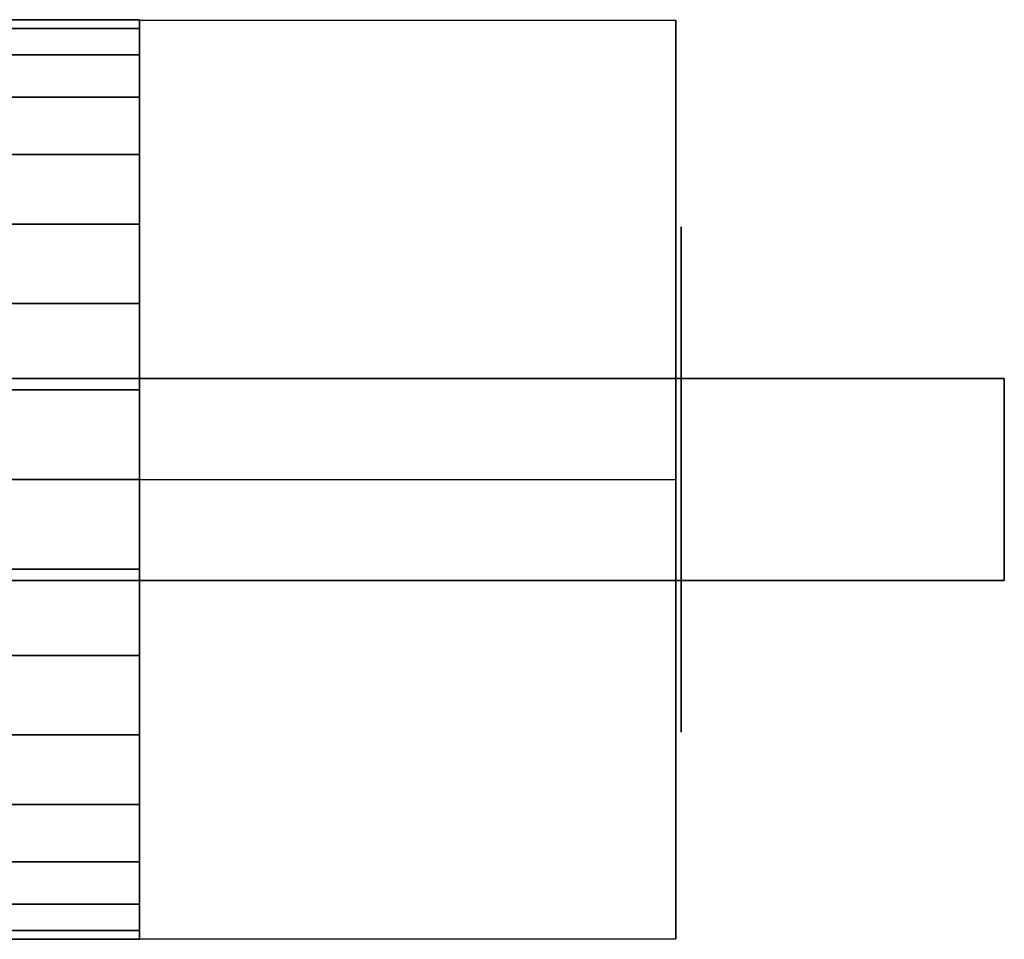
# Model space of a CAD drawing. Extents: x -32.8 to 32.8, y -13 to 13.
# Drawn here: x 13.3 to 32.8, y -9.1 to 9.1 of the extents above; entities that cross this region are included whole.
import ezdxf

# ---------------------------------------------------------------- set-up
doc = ezdxf.new("R2010")
doc.units = 0
doc.header["$LTSCALE"] = 50
doc.layers.get('0').update_dxf_attribs({"linetype": 'CONTINUOUS'})
doc.layers.add('GIACOMINI_R914_Q13_001', color=7, linetype='CONTINUOUS')

# ---------------------------------------------------------------- blocks, each defined once
blk = doc.blocks.new('QMODEL_2f3d5310_7f79_4331_965c_4d493c9af721')
at = {"color": 31}
for points, invisible_edges in [([(26.3, 9.093267, -5.75), (15.68, 9.093267, -5.75), (15.68, 0, -0.5), (26.3, 0, -0.5)], 1), ([(26.3, 9.093267, -16.25), (15.68, 9.093267, -16.25), (15.68, 9.093267, -5.75), (26.3, 9.093267, -5.75)], 1), ([(26.3, 0, -21.5), (15.68, 0, -21.5), (15.68, 9.093267, -16.25), (26.3, 9.093267, -16.25)], 1), ([(15.68, 0, -0.5), (15.68, 9.093267, -5.75), (15.68, 9.093267, -16.25), (15.68, 0, -21.5)], 15), ([(26.3, 0, -0.5), (26.3, 9.093267, -5.75), (26.3, 9.093267, -16.25), (26.3, 0, -21.5)], 15), ([(26.3, -9.093267, -16.25), (15.68, -9.093267, -16.25), (15.68, 0, -21.5), (26.3, 0, -21.5)], 1), ([(26.3, 0, -0.5), (15.68, 0, -0.5), (15.68, -9.093267, -5.75), (26.3, -9.093267, -5.75)], 1), ([(15.68, 0, -0.5), (15.68, 0, -21.5), (15.68, -9.093267, -16.25), (15.68, -9.093267, -5.75)], 15), ([(26.3, 0, -0.5), (26.3, 0, -21.5), (26.3, -9.093267, -16.25), (26.3, -9.093267, -5.75)], 15), ([(26.3, -9.093267, -5.75), (15.68, -9.093267, -5.75), (15.68, -9.093267, -16.25), (26.3, -9.093267, -16.25)], 1)]:
    blk.add_3dface(points, dxfattribs=dict(at, invisible_edges=invisible_edges))
at = {"color": 7, "invisible_edges": 14}
for points in [[(26.4, 4.903926, -11.975452), (26.4, 5, -11), (26.4, 0, -11)], [(26.4, 5, -11), (26.4, 4.903926, -10.024548), (26.4, 0, -11)], [(26.4, 4.619398, -12.913417), (26.4, 4.903926, -11.975452), (26.4, 0, -11)], [(26.4, 4.903926, -10.024548), (26.4, 4.619398, -9.086583), (26.4, 0, -11)], [(26.4, 4.157348, -13.777851), (26.4, 4.619398, -12.913417), (26.4, 0, -11)], [(26.4, 4.619398, -9.086583), (26.4, 4.157348, -8.222149), (26.4, 0, -11)], [(26.4, 3.535534, -14.535534), (26.4, 4.157348, -13.777851), (26.4, 0, -11)], [(26.4, 4.157348, -8.222149), (26.4, 3.535534, -7.464466), (26.4, 0, -11)], [(26.4, 2.777851, -15.157348), (26.4, 3.535534, -14.535534), (26.4, 0, -11)], [(26.4, 3.535534, -7.464466), (26.4, 2.777851, -6.842652), (26.4, 0, -11)], [(26.4, 1.913417, -15.619398), (26.4, 2.777851, -15.157348), (26.4, 0, -11)], [(26.4, 2.777851, -6.842652), (26.4, 1.913417, -6.380602), (26.4, 0, -11)], [(26.4, 0.975452, -15.903926), (26.4, 1.913417, -15.619398), (26.4, 0, -11)], [(26.4, 1.913417, -6.380602), (26.4, 0.975452, -6.096074), (26.4, 0, -11)], [(26.4, 0, -16), (26.4, 0.975452, -15.903926), (26.4, 0, -11)], [(26.4, 0.975452, -6.096074), (26.4, 0, -6), (26.4, 0, -11)], [(26.4, 0, -6), (26.4, -0.975452, -6.096074), (26.4, 0, -11)], [(26.4, -0.975452, -6.096074), (26.4, -1.913417, -6.380602), (26.4, 0, -11)], [(26.4, -1.913417, -6.380602), (26.4, -2.777851, -6.842652), (26.4, 0, -11)], [(26.4, -2.777851, -6.842652), (26.4, -3.535534, -7.464466), (26.4, 0, -11)], [(26.4, -3.535534, -7.464466), (26.4, -4.157348, -8.222149), (26.4, 0, -11)], [(26.4, -4.157348, -8.222149), (26.4, -4.619398, -9.086583), (26.4, 0, -11)], [(26.4, -4.619398, -9.086583), (26.4, -4.903926, -10.024548), (26.4, 0, -11)], [(26.4, -4.903926, -10.024548), (26.4, -5, -11), (26.4, 0, -11)], [(26.4, -5, -11), (26.4, -4.903926, -11.975452), (26.4, 0, -11)], [(26.4, -4.903926, -11.975452), (26.4, -4.619398, -12.913417), (26.4, 0, -11)], [(26.4, -4.619398, -12.913417), (26.4, -4.157348, -13.777851), (26.4, 0, -11)], [(26.4, -4.157348, -13.777851), (26.4, -3.535534, -14.535534), (26.4, 0, -11)], [(26.4, -3.535534, -14.535534), (26.4, -2.777851, -15.157348), (26.4, 0, -11)], [(26.4, -2.777851, -15.157348), (26.4, -1.913417, -15.619398), (26.4, 0, -11)], [(26.4, -1.913417, -15.619398), (26.4, -0.975452, -15.903926), (26.4, 0, -11)], [(26.4, -0.975452, -15.903926), (26.4, 0, -16), (26.4, 0, -11)]]:
    blk.add_3dface(points, dxfattribs=at)
at = {"color": 1}
for points, invisible_edges in [([(32.8, 2, 24), (8.860001, 2, 24), (8.860001, -2, 24), (32.8, -2, 24)], 10), ([(32.8, 2, 11.4), (32.8, -2, 11.4), (8.860001, -2, 11.4), (8.860001, 2, 11.4)], 5), ([(32.8, 2, 24), (32.8, 2, 11.4), (8.860001, 2, 11.4), (8.860001, 2, 24)], 10), ([(32.8, 2, 24), (32.8, -2, 24), (32.8, -2, 11.4), (32.8, 2, 11.4)], 10), ([(32.8, -2, 24), (8.860001, -2, 24), (8.860001, -2, 11.4), (32.8, -2, 11.4)], 5)]:
    blk.add_3dface(points, dxfattribs=dict(at, invisible_edges=invisible_edges))
at = {"color": 31}
mesh = blk.add_polymesh((2, 32), dxfattribs=dict(at, n_close=True))
for k, corner in enumerate([(15.68, 0, -1.900001), (15.68, 1.775322, -2.074855), (15.68, 3.482419, -2.592697), (15.68, 5.055689, -3.433627), (15.68, 6.434671, -4.565329), (15.68, 7.566373, -5.944311), (15.68, 8.407303, -7.517581), (15.68, 8.925145, -9.224678), (15.68, 9.099999, -11), (15.68, 8.925145, -12.775322), (15.68, 8.407303, -14.482419), (15.68, 7.566373, -16.055689), (15.68, 6.434671, -17.434671), (15.68, 5.055689, -18.566373), (15.68, 3.482419, -19.407303), (15.68, 1.775322, -19.925145), (15.68, 0, -20.099999), (15.68, -1.775322, -19.925145), (15.68, -3.482419, -19.407303), (15.68, -5.055689, -18.566373), (15.68, -6.434671, -17.434671), (15.68, -7.566373, -16.055689), (15.68, -8.407303, -14.482419), (15.68, -8.925145, -12.775322), (15.68, -9.099999, -11), (15.68, -8.925145, -9.224678), (15.68, -8.407303, -7.517581), (15.68, -7.566373, -5.944311), (15.68, -6.434671, -4.565329), (15.68, -5.055689, -3.433627), (15.68, -3.482419, -2.592697), (15.68, -1.775322, -2.074855), (9.78, 0, -1.900001), (9.78, 1.775322, -2.074855), (9.78, 3.482419, -2.592697), (9.78, 5.055689, -3.433627), (9.78, 6.434671, -4.565329), (9.78, 7.566373, -5.944311), (9.78, 8.407303, -7.517581), (9.78, 8.925145, -9.224678), (9.78, 9.099999, -11), (9.78, 8.925145, -12.775322), (9.78, 8.407303, -14.482419), (9.78, 7.566373, -16.055689), (9.78, 6.434671, -17.434671), (9.78, 5.055689, -18.566373), (9.78, 3.482419, -19.407303), (9.78, 1.775322, -19.925145), (9.78, 0, -20.099999), (9.78, -1.775322, -19.925145), (9.78, -3.482419, -19.407303), (9.78, -5.055689, -18.566373), (9.78, -6.434671, -17.434671), (9.78, -7.566373, -16.055689), (9.78, -8.407303, -14.482419), (9.78, -8.925145, -12.775322), (9.78, -9.099999, -11), (9.78, -8.925145, -9.224678), (9.78, -8.407303, -7.517581), (9.78, -7.566373, -5.944311), (9.78, -6.434671, -4.565329), (9.78, -5.055689, -3.433627), (9.78, -3.482419, -2.592697), (9.78, -1.775322, -2.074855)]):
    mesh.set_mesh_vertex(divmod(k, 32), corner)
mesh = blk.add_polymesh((2, 32), dxfattribs=dict(at, n_close=True))
for k, corner in enumerate([(15.68, 0, -11), (15.68, 0, -11), (15.68, 0, -11), (15.68, 0, -11), (15.68, 0, -11), (15.68, 0, -11), (15.68, 0, -11), (15.68, 0, -11), (15.68, 0, -11), (15.68, 0, -11), (15.68, 0, -11), (15.68, 0, -11), (15.68, 0, -11), (15.68, 0, -11), (15.68, 0, -11), (15.68, 0, -11), (15.68, 0, -11), (15.68, 0, -11), (15.68, 0, -11), (15.68, 0, -11), (15.68, 0, -11), (15.68, 0, -11), (15.68, 0, -11), (15.68, 0, -11), (15.68, 0, -11), (15.68, 0, -11), (15.68, 0, -11), (15.68, 0, -11), (15.68, 0, -11), (15.68, 0, -11), (15.68, 0, -11), (15.68, 0, -11), (15.68, 0, -1.900001), (15.68, 1.775322, -2.074855), (15.68, 3.482419, -2.592697), (15.68, 5.055689, -3.433627), (15.68, 6.434671, -4.565329), (15.68, 7.566373, -5.944311), (15.68, 8.407303, -7.517581), (15.68, 8.925145, -9.224678), (15.68, 9.099999, -11), (15.68, 8.925145, -12.775322), (15.68, 8.407303, -14.482419), (15.68, 7.566373, -16.055689), (15.68, 6.434671, -17.434671), (15.68, 5.055689, -18.566373), (15.68, 3.482419, -19.407303), (15.68, 1.775322, -19.925145), (15.68, 0, -20.099999), (15.68, -1.775322, -19.925145), (15.68, -3.482419, -19.407303), (15.68, -5.055689, -18.566373), (15.68, -6.434671, -17.434671), (15.68, -7.566373, -16.055689), (15.68, -8.407303, -14.482419), (15.68, -8.925145, -12.775322), (15.68, -9.099999, -11), (15.68, -8.925145, -9.224678), (15.68, -8.407303, -7.517581), (15.68, -7.566373, -5.944311), (15.68, -6.434671, -4.565329), (15.68, -5.055689, -3.433627), (15.68, -3.482419, -2.592697), (15.68, -1.775322, -2.074855)]):
    mesh.set_mesh_vertex(divmod(k, 32), corner)

msp = doc.modelspace()

# ---------------------------------------------------------------- block references
at = {"layer": 'GIACOMINI_R914_Q13_001'}
msp.add_blockref('QMODEL_2f3d5310_7f79_4331_965c_4d493c9af721', (0, 0), dxfattribs=at)

doc.saveas('drawing.dxf')
